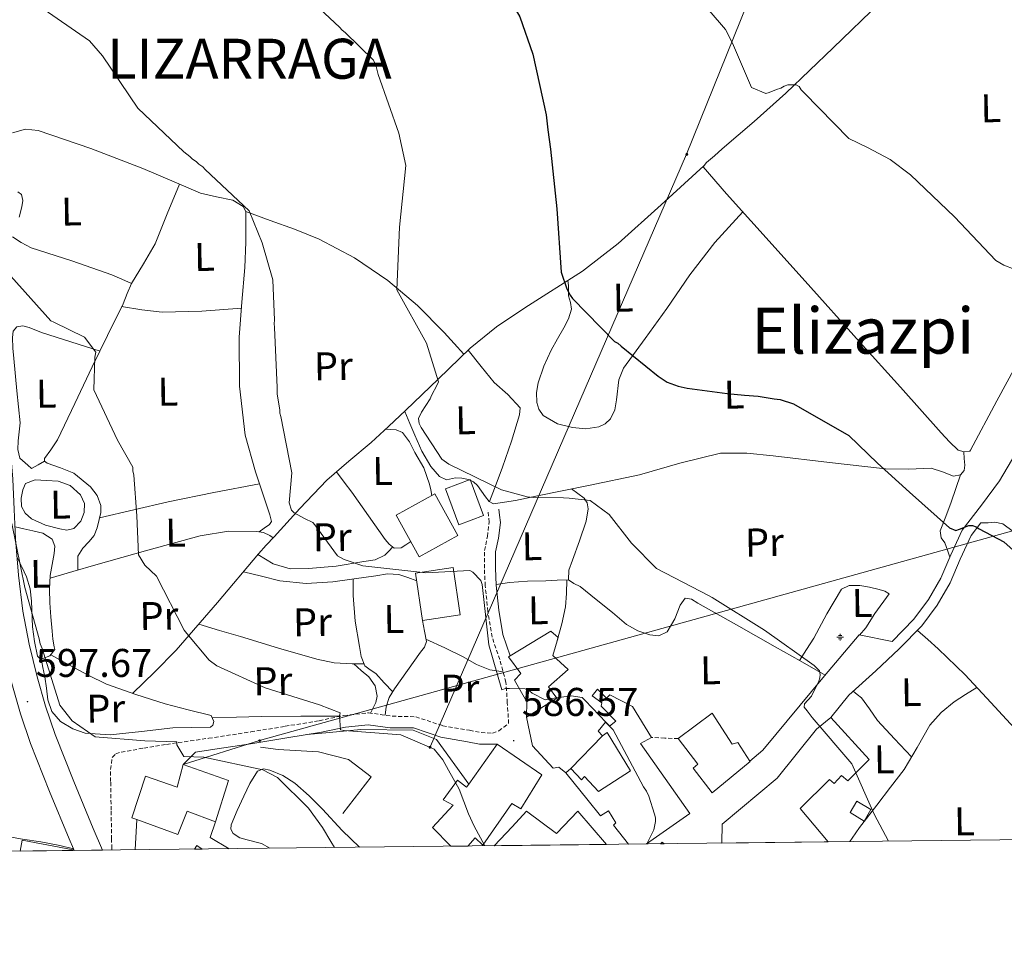
# Model space of a CAD drawing. Units: metres. Extents: x 575658 to 580146, y 4746963 to 4749984.
# Drawn here: x 578619 to 578865, y 4747365 to 4747596 of the extents above; entities that cross this region are included whole.
import ezdxf
from ezdxf.enums import TextEntityAlignment as Align

# ---------------------------------------------------------------- set-up
doc = ezdxf.new("R2010")
doc.units = ezdxf.units.M
doc.header["$MEASUREMENT"] = 0
doc.linetypes.add('TRAZOSX2', pattern=[1.5, 1, -0.5])
for name, color, linetype, lineweight in [('Carátula', 7, 'Continuous', 5), ('Level 13', 5, 'Continuous', 0), ('Level 15', 1, 'Continuous', 0), ('Level 16', 1, 'Continuous', 13), ('Level 21', 19, 'Continuous', 0), ('Level 32', 19, 'Continuous', 0), ('Level 33', 5, 'Continuous', 0), ('Level 36', 19, 'Continuous', 40), ('Level 37', 92, 'Continuous', 0), ('Level 4', 36, 'Continuous', 30), ('Level 41', 19, 'Continuous', 0), ('Level 45', 19, 'Continuous', 0), ('Level 5', 36, 'Continuous', 0), ('Level 52', 1, 'Continuous', 13), ('Level 54', 13, 'Continuous', 0), ('Level 61', 19, 'Continuous', 0), ('Level 7', 19, 'Continuous', 0)]:
    doc.layers.add(name, color=color, linetype=linetype, lineweight=lineweight)
doc.styles.add('Arial', font='ARIAL.TTF', dxfattribs={"height": 0.2})

# ---------------------------------------------------------------- blocks, each defined once
blk = doc.blocks.new('5PATER')
at = {"layer": 'Carátula', "linetype": 'Continuous', "lineweight": 5}
h = blk.add_hatch(color=250, dxfattribs=at)
edge = h.paths.add_edge_path()
edge.add_ellipse((0, 0), major_axis=(-1.33, -1.34), ratio=0.999422, start_angle=0, end_angle=360)
blk = doc.blocks.new('5PELE')
at = {"layer": 'Carátula', "linetype": 'Continuous', "lineweight": 5}
h = blk.add_hatch(color=9, dxfattribs=at)
edge = h.paths.add_edge_path()
edge.add_arc((0, 0), 2.85, 359.999, 719.999)
at = {"layer": 'Carátula', "color": 252, "linetype": 'Continuous', "lineweight": 5}
blk.add_circle((0, 0, 0), 2.85, dxfattribs=at)
blk = doc.blocks.new('5NACIE')
at = {"layer": 'Carátula', "color": 170, "linetype": 'Continuous', "lineweight": 5, "flags": 128}
for points in [[(-8.4, 0), (8.4, 0)], [(-4.2, 4.2), (4.2, 4.2)], [(0, 6.3), (0, 8.4)], [(-4.2, -4.2), (4.2, -4.2)], [(0, -6.3), (0, -8.4)]]:
    blk.add_lwpolyline(points, dxfattribs=at)
blk = doc.blocks.new('5PTT')
at = {"layer": 'Carátula', "color": 250, "linetype": 'Continuous', "lineweight": 25}
blk.add_circle((0, 0, 0), 2, dxfattribs=at)

msp = doc.modelspace()

# ---------------------------------------------------------------- linework, layer by layer
at = {"layer": 'Level 15', "linetype": 'Continuous', "lineweight": 13}
for points in [[(578728.53, 4747469.98, 585.16), (578725.16, 4747478.99, 585.16), (578731.37, 4747481.31, 583.95), (578734.74, 4747472.3, 583.95), (578728.53, 4747469.98, 585.16)], [(578718.59, 4747461.96, 588.48), (578712.86, 4747472.38, 587.88), (578722.56, 4747477.74, 588.28), (578728.29, 4747467.31, 588.87), (578718.59, 4747461.96, 588.48)], [(578728.85, 4747447.44, 590.4), (578719.46, 4747446.06, 589.69), (578717.71, 4747457.89, 589.79), (578727.1, 4747459.28, 590.49), (578728.85, 4747447.44, 590.4)], [(578745.45, 4747421.91, 589.49), (578745.59, 4747425.74, 589.49), (578742.48, 4747431.13, 588.68), (578744.06, 4747432.76, 588.68), (578740.97, 4747436.94, 588.28), (578741.38, 4747437.19, 588.26), (578751.54, 4747443.36, 587.67), (578753.38, 4747441.78, 588.08), (578752.04, 4747437.33, 588.58), (578755.93, 4747433.77, 588.88), (578750.97, 4747429.45, 588.78), (578753.03, 4747426.67, 588.88), (578745.45, 4747421.91, 589.49)], [(578771.02, 4747390.11, 589.51), (578767.26, 4747394.87, 589.79), (578767.85, 4747395.49, 590.09), (578765.99, 4747398.48, 589.89), (578763.99, 4747397.24, 589.08), (578760.91, 4747401.01, 589.29), (578755.35, 4747407.97, 588.18), (578756.54, 4747409, 587.88), (578759.21, 4747406.22, 588.68), (578760, 4747407.04, 588.88), (578763.49, 4747403.27, 589.29), (578771.46, 4747408.44, 588.48), (578765.66, 4747418.01, 587.07), (578764.47, 4747417.19, 587.27), (578763.44, 4747418.38, 587.27), (578765.22, 4747420.62, 587.07), (578766.24, 4747419.64, 587.27), (578767.83, 4747420.87, 586.67), (578764.14, 4747424.64, 586.67), (578764.33, 4747425.45, 585.66), (578761.88, 4747427.22, 585.86), (578763.27, 4747428.85, 585.56), (578765.52, 4747426.67, 586.26), (578766.31, 4747427.49, 585.76), (578772, 4747424.57, 585.96), (578776.76, 4747416.79, 585.46), (578773.97, 4747415.33, 585.76), (578786.35, 4747397.81, 586.26), (578775.51, 4747390.16, 588.73)], [(578783.42, 4747416.5, 586.77), (578791.97, 4747422.88, 586.57), (578796.94, 4747415.11, 586.37), (578798.34, 4747415.54, 586.47), (578801.34, 4747410.91, 586.47), (578801.44, 4747410.75, 586.47), (578791.9, 4747402.94, 586.67), (578787.17, 4747409.1, 586.87), (578788.36, 4747410.13, 586.97), (578783.42, 4747416.5, 586.77)], [(578794.33, 4747390.38, 589.55), (578794.45, 4747395.12, 588.08), (578808.16, 4747406.63, 586.97), (578818.03, 4747418.88, 584.35), (578821.61, 4747421.76, 583.24)], [(578821.61, 4747421.76, 583.24), (578831.25, 4747411.25, 583.04), (578825.9, 4747405.92, 583.24), (578824.27, 4747407.3, 583.55), (578822.49, 4747405.26, 583.55), (578821.26, 4747406.25, 586.06), (578813.93, 4747399.07, 590.6), (578820.95, 4747390.68, 587.34)], [(578726.53, 4747389.61, 594.07), (578721.93, 4747394.32, 593.31), (578727.08, 4747399.84, 592.81), (578724.64, 4747401.21, 592.11), (578728.19, 4747406.11, 592.51), (578730.43, 4747404.33, 593.11), (578731.01, 4747405.15, 593.17), (578738.11, 4747415.14, 593.92), (578749.32, 4747407.47, 594.22), (578744.02, 4747398.92, 594.52), (578741.78, 4747400.29, 593.72), (578734.5, 4747389.9, 593.62), (578732.66, 4747391.68, 594.42), (578730.79, 4747389.65, 594.42)], [(578646.67, 4747396.74, 609.24), (578650.12, 4747407.08, 609.54), (578658.03, 4747404.39, 609.64), (578659.54, 4747410.05, 609.54), (578670.89, 4747406.01, 609.74), (578667.64, 4747395.68, 609.64), (578660.54, 4747398.38, 609.54), (578658.22, 4747392.5, 609.74), (578647.91, 4747396.29, 609.29), (578646.67, 4747396.74, 609.24)], [(578826.43, 4747398, 582.62), (578828.12, 4747400.88, 582.92), (578831.65, 4747398.75, 583.47), (578829.97, 4747395.86, 583.17), (578826.43, 4747398, 582.62)], [(578737.39, 4747389.73, 593.09), (578741.88, 4747394.45, 592.71), (578745.44, 4747398.34, 590.9), (578752.99, 4747392.82, 594.52), (578758.33, 4747398.35, 593.92), (578765.49, 4747390.05, 594.06)], [(578618.76, 4747388.38, 604.68), (578619.28, 4747391.1, 604.74), (578632.01, 4747388.66, 604.64), (578631.99, 4747388.53, 604.64)], [(578662.39, 4747388.88, 607.46), (578662.96, 4747389.75, 607.44), (578664.27, 4747388.9, 607.34)], [(578779.04, 4747390.2, 591.23), (578779.41, 4747390.64, 591.2), (578779.89, 4747390.21, 591.22)]]:
    msp.add_polyline3d(points, dxfattribs=at)
at = {"layer": 'Level 16', "color": 1, "linetype": 'Continuous', "lineweight": 13, "ltscale": 0.5}
for points in [[(578828.72, 4747442.43, 579.62), (578820.02, 4747432.22, 579.82), (578804.62, 4747413.62, 582.03), (578801.34, 4747410.91, 586.47)], [(578755.35, 4747407.97, 588.18), (578753.52, 4747409.35, 588.18), (578752.11, 4747409.12, 588.18), (578746.98, 4747414.68, 587.78), (578745.45, 4747421.91, 589.49)], [(578731.01, 4747405.15, 590.76), (578722.97, 4747416.3, 590.76), (578717.09, 4747418.62, 590.76), (578703.99, 4747418.8, 591.06), (578696.14, 4747418.07, 591.36), (578690.51, 4747417.57, 591.76)], [(578756.54, 4747409, 587.88), (578764.47, 4747417.19, 587.27)], [(578706.6, 4747406.96, 592.87), (578700.89, 4747411.3, 592.37), (578693.4, 4747413.19, 592.67), (578683.32, 4747413.82, 593.58), (578678.88, 4747414.35, 592.97)], [(578706.6, 4747406.96, 592.97), (578699.5, 4747397.78, 593.58)], [(578647.56, 4747388.71, 600.21), (578647.91, 4747396.29, 600.16)], [(578671.09, 4747388.98, 601.34), (578666.32, 4747391.76, 599.51), (578667.64, 4747395.68, 600.08)]]:
    msp.add_polyline3d(points, dxfattribs=at)
at = {"layer": 'Level 21', "color": 19, "linetype": 'Continuous', "lineweight": 13}
for points in [[(578606.15, 4747602.08, 585.47), (578608.4, 4747588.42, 586.68), (578609.93, 4747574.96, 587.89), (578611.28, 4747558.34, 589.38), (578612.51, 4747541.77, 590.81), (578613.33, 4747528.65, 591.57), (578614.15, 4747515.63, 592.22), (578615.52, 4747498.59, 593.38), (578616.94, 4747481.38, 594.54), (578617.29, 4747473.8, 595), (578617.59, 4747466.46, 595.44), (578618.32, 4747457.36, 595.9), (578619.45, 4747448.36, 596.35), (578620.98, 4747440.16, 596.83), (578623.01, 4747431.98, 597.36), (578625.09, 4747424.66, 597.91), (578627.52, 4747417.52, 598.46), (578632.17, 4747405.77, 599.18), (578637.06, 4747393.99, 599.87), (578639.37, 4747388.62, 600.26)], [(578870.94, 4747493.02, 572.53), (578863.83, 4747480.95, 573.57), (578859.32, 4747474.93, 574.7), (578854.49, 4747468.61, 575.79), (578851.68, 4747462.48, 576.04), (578849.16, 4747456.65, 576.29), (578846.1, 4747451.3, 576.81), (578842.43, 4747446.38, 577.3), (578836.97, 4747440.76, 577.85), (578828.72, 4747442.43, 579.62)], [(578871.36, 4747464.21, 574.58), (578869.56, 4747465.95, 575.08), (578867.25, 4747468.33, 575.3), (578864.64, 4747470.27, 575.04), (578862.68, 4747470.62, 574.83), (578861.04, 4747470.47, 574.7), (578859.15, 4747470.47, 575.22), (578856.71, 4747467.28, 575.79), (578854.03, 4747461.43, 576.04), (578851.47, 4747455.5, 576.29), (578848.26, 4747449.88, 576.81), (578844.39, 4747444.71, 577.3), (578838.77, 4747438.93, 577.85), (578832.9, 4747433.44, 578.41), (578826.15, 4747427.38, 579.06), (578821.61, 4747421.76, 583.24)], [(578632.13, 4747388.91, 600.05), (578631.04, 4747391.45, 599.87), (578626.11, 4747403.31, 599.18), (578621.38, 4747415.26, 598.46), (578618.85, 4747422.72, 597.91), (578616.7, 4747430.29, 597.36), (578614.59, 4747438.77, 596.83), (578612.99, 4747447.36, 596.35), (578611.82, 4747456.7, 595.9), (578611.07, 4747466.06, 595.44), (578610.98, 4747468.15, 595.32)], [(578613.73, 4747392.37, 598.78), (578619.31, 4747391.4, 599.1), (578623.9, 4747390.72, 599.38), (578628.69, 4747389.82, 599.43), (578632.13, 4747388.91, 599.49)], [(578632.13, 4747388.91, 600.05), (578632.29, 4747388.54, 600.08)]]:
    msp.add_polyline3d(points, dxfattribs=at)
at = {"layer": 'Level 21', "color": 19, "linetype": 'TRAZOSX2', "lineweight": 0}
for points in [[(578641.67, 4747388.64, 599.82), (578641.67, 4747388.99, 599.79), (578641.64, 4747391.39, 599.63), (578641.52, 4747398.59, 598.36), (578641.4, 4747405.76, 596.99), (578641.36, 4747408.8, 596.93), (578641.8, 4747411.82, 596.86), (578642.69, 4747412.74, 596.35), (578644.05, 4747413.12, 595.85), (578649.7, 4747414.14, 595.16), (578655.36, 4747415.07, 594.59), (578665.93, 4747416.6, 593.72), (578676.49, 4747418.19, 592.83), (578685.05, 4747419.59, 591.99), (578693.59, 4747421, 591.06), (578699.75, 4747422.31, 589.86), (578705.91, 4747422.97, 588.67), (578711.85, 4747422.11, 588.56), (578717.76, 4747421.97, 588.54), (578724.5, 4747419.74, 587.81), (578731.2, 4747418.6, 587.03), (578734.09, 4747418.04, 587.17), (578736.96, 4747417.89, 587.34), (578738.51, 4747418.47, 586.9), (578739.76, 4747419.37, 586.15), (578741, 4747420.27, 585.39), (578740.67, 4747425.44, 585.14), (578740.33, 4747430.6, 584.89), (578738.77, 4747436.26, 584.52), (578736.86, 4747441.89, 584.13), (578735.82, 4747448.29, 583.9), (578735.13, 4747454.72, 583.63), (578734.93, 4747459.13, 583.23), (578734.99, 4747463.54, 582.74), (578735.69, 4747467.08, 582.27), (578736.13, 4747470.62, 581.86), (578735.98, 4747472.13, 581.73), (578735.83, 4747473.64, 581.61)], [(578783.42, 4747416.5, 586.77), (578780.09, 4747416.64, 586.11), (578776.76, 4747416.79, 585.46)]]:
    msp.add_polyline3d(points, dxfattribs=at)
at = {"layer": 'Level 21', "color": 19, "linetype": 'Continuous', "lineweight": 0}
for points in [[(578741.38, 4747437.19, 584.51), (578739.55, 4747442.56, 584.13), (578738.56, 4747448.66, 583.9), (578737.9, 4747454.93, 583.63), (578737.7, 4747459.18, 583.23), (578737.75, 4747463.25, 582.74), (578738.42, 4747466.64, 582.27), (578738.92, 4747470.58, 581.86), (578738.73, 4747472.4, 581.73), (578738.58, 4747473.91, 581.61)], [(578738.11, 4747415.14, 587.31), (578733.74, 4747415.11, 587.17), (578730.67, 4747415.7, 587.03), (578724, 4747416.84, 587.81), (578717.17, 4747419.19, 588.54), (578711.34, 4747419.21, 588.56), (578705.86, 4747420, 588.67), (578700.21, 4747419.4, 589.86), (578694.14, 4747418.1, 591.06), (578685.53, 4747416.68, 591.99), (578676.95, 4747415.28, 592.83), (578666.36, 4747413.68, 593.72), (578662.65, 4747413.15, 594.91), (578661.1, 4747411.6, 594.84), (578659.54, 4747410.05, 594.78)]]:
    msp.add_polyline3d(points, dxfattribs=at)
at = {"layer": 'Level 32', "color": 6, "linetype": 'Continuous', "lineweight": 0, "ltscale": 0.5}
msp.add_polyline3d([(578226.6, 4748426.78, 539.46), (578250.45, 4748438.38, 540.95), (578386.05, 4748417.1, 542.04), (578531.7, 4748392.6, 544.67), (578667.04, 4748371.32, 551.47), (578823.2, 4748346.17, 566.71), (578980.45, 4748321.67, 578.79), (579094.3, 4748304.22, 588.74), (579071.43, 4748250.4, 582.1), (578993.13, 4748063.39, 565.13), (578894.76, 4747823.1, 558), (578842.89, 4747704.71, 561.9), (578785.53, 4747562.72, 571.4), (578721.19, 4747414.07, 590.07)], dxfattribs=at)
at = {"layer": 'Level 33', "color": 19, "linetype": 'Continuous', "lineweight": 0, "ltscale": 0.5}
msp.add_polyline3d([(579966.6, 4747812.5, 581.31), (579777.45, 4747724.67, 610.55), (579422.77, 4747624.63, 560.7), (578881.49, 4747472.48, 575.27), (578678.67, 4747416, 592.65), (578659.54, 4747410.05, 594.78)], dxfattribs=at)
at = {"layer": 'Level 36', "color": 92, "linetype": 'Continuous', "lineweight": 0}
for points in [[(578869.89, 4747513.38, 571.77), (578863.16, 4747501.03, 573.25), (578856.61, 4747488.67, 574.75), (578856.4, 4747488.44, 574.31), (578855.03, 4747488.21, 574.48), (578853.52, 4747488.62, 574.64), (578851.36, 4747490.72, 574.19), (578849.26, 4747492.96, 573.87), (578839.03, 4747504.38, 573.83), (578828.8, 4747515.79, 573.64), (578815.2, 4747530.9, 572.71), (578801.59, 4747546.01, 571.77), (578795.5, 4747552.74, 571.43), (578789.67, 4747559.5, 571.11), (578790.54, 4747560.61, 570.89), (578792.5, 4747562.31, 571), (578794.45, 4747563.99, 571.11), (578802.46, 4747570.89, 570.53), (578810.33, 4747577.93, 569.78), (578822.19, 4747589.26, 568.41), (578834.01, 4747600.62, 567.03), (578845.19, 4747611.28, 565.7), (578856.38, 4747621.95, 564.38), (578867.45, 4747632.65, 563.97)], [(578678.54, 4747468.22, 587.33), (578679.85, 4747469.13, 587.2), (578681.16, 4747470.03, 587.09), (578681.62, 4747470.83, 587.07), (578681.27, 4747472.51, 587.08), (578680.65, 4747474.22, 587.09), (578677.63, 4747483.24, 587.09), (578675.05, 4747492.44, 587.09), (578673.62, 4747504.67, 586.98), (578673.54, 4747516.91, 586.76), (578674.25, 4747525.64, 586.53), (578675.01, 4747534.37, 586.21), (578675.23, 4747540.66, 585.74), (578675.24, 4747546.95, 585.33), (578675.19, 4747548.34, 585.31), (578674.54, 4747549.59, 585.33), (578671.98, 4747551.16, 585.37), (578667.9, 4747552.03, 585.44), (578663.89, 4747552.94, 585.55), (578656.68, 4747556.03, 585.82), (578649.44, 4747559.1, 586.1), (578636.4, 4747564.1, 586.54), (578623.25, 4747568.6, 586.98), (578620.07, 4747568.98, 587.2), (578616.85, 4747568.05, 587.53)], [(578789.87, 4747559.74, 571.06), (578779.16, 4747550.05, 572.1), (578768.45, 4747540.36, 573.14), (578759.47, 4747533.42, 574.15), (578745.03, 4747524.29, 576.11), (578737.96, 4747519.53, 577.17), (578731.37, 4747514.15, 578.22), (578723.33, 4747506.41, 579.64), (578715.3, 4747498.65, 581.09), (578710.96, 4747494.6, 581.6), (578706.61, 4747490.56, 582.08), (578701.03, 4747485.92, 583.64), (578695.51, 4747481.11, 585.28), (578688.76, 4747474.06, 585.59), (578682.28, 4747466.99, 586.16), (578680.33, 4747464.86, 586.71), (578678.38, 4747462.73, 588.1), (578668.17, 4747450.54, 589.06), (578657.77, 4747438.62, 590.53), (578652.39, 4747433.17, 592), (578646.92, 4747427.85, 593.71)], [(578658.65, 4747555.18, 587.09), (578655.58, 4747547.74, 586.81), (578652.5, 4747540.29, 586.52), (578649.61, 4747535.29, 586.95), (578646.61, 4747530.37, 587.95), (578645.56, 4747527.81, 588.47), (578644.49, 4747525.26, 588.97), (578640.65, 4747517.36, 590.06), (578636.81, 4747509.46, 590.84), (578632.43, 4747500.35, 591.31), (578628.06, 4747491.22, 591.62), (578626.43, 4747488.74, 592.01), (578624.83, 4747486.53, 592.39), (578624.86, 4747485.91, 591.59), (578625.51, 4747485.44, 590.73), (578628.82, 4747484.24, 590.54), (578632.17, 4747482.9, 590.51), (578636.36, 4747479.45, 590.6), (578637.99, 4747477.28, 590.66), (578638.93, 4747474.85, 590.73), (578638.92, 4747473.08, 590.82), (578638.55, 4747471.31, 590.95), (578638.06, 4747469.26, 591.27), (578637.29, 4747467.32, 591.62), (578635.93, 4747465.71, 591.71), (578634.47, 4747464.18, 591.62), (578633.18, 4747462.17, 591.18), (578633.19, 4747461.51, 591.18), (578633.19, 4747460.08, 591.12), (578633.18, 4747458.65, 591.07)], [(578618.2, 4747553.28, 588.2), (578619.1, 4747552.64, 588.2), (578619.41, 4747551.11, 588.29), (578619.15, 4747549.55, 588.42), (578618.47, 4747546.89, 588.68)], [(578675.19, 4747548.34, 585.33), (578681.29, 4747546.12, 584.33), (578687.4, 4747543.91, 583.33), (578693.54, 4747541.4, 582.52), (578702.41, 4747536.73, 581.8), (578710.79, 4747531.06, 581.12), (578718.17, 4747524.86, 579.96), (578724.9, 4747518.05, 579.36), (578727.35, 4747515.34, 579.47), (578729.79, 4747512.63, 579.58)], [(578799.57, 4747548.24, 571.88), (578796.1, 4747544.43, 572.21), (578792.64, 4747540.62, 572.54), (578786.38, 4747532.53, 573.1), (578780.55, 4747524.09, 573.64), (578775.13, 4747516.61, 574.75), (578769.77, 4747509.13, 575.85), (578768.57, 4747506.21, 576), (578768.02, 4747501.25, 576.13), (578767.54, 4747498.78, 576.2), (578766.45, 4747496.49, 576.29), (578765.19, 4747495.22, 576.39), (578763.61, 4747494.46, 576.51), (578760.31, 4747494, 577.11), (578756.99, 4747494.35, 577.62), (578753.23, 4747495.22, 577.44), (578749.66, 4747497.32, 577.17), (578748.52, 4747498.88, 577.2), (578748.06, 4747500.6, 577.17), (578747.99, 4747503.05, 576.85), (578748.42, 4747505.46, 576.51), (578749.83, 4747509.64, 576.13), (578751.6, 4747513.68, 575.74), (578753.19, 4747516.46, 575.46), (578754.81, 4747519.25, 575.19), (578755.97, 4747521.54, 575.24), (578756.72, 4747523.92, 575.41), (578756.45, 4747525.55, 575.42), (578756.01, 4747527.22, 575.41), (578755.96, 4747529.86, 575.3), (578755.78, 4747531.08, 575.41)], [(578616.85, 4747542.01, 588.53), (578619.01, 4747540.56, 588.63), (578621.53, 4747539.22, 588.75), (578631.71, 4747536, 588.88), (578641.72, 4747532.49, 588.42), (578644.17, 4747531.43, 588.09), (578646.61, 4747530.37, 587.76)], [(578644.15, 4747524.56, 588.2), (578649.23, 4747523.75, 587.57), (578654.32, 4747523.18, 587.08), (578664.21, 4747523.45, 586.95), (578674.13, 4747524.18, 587.08)], [(578638.75, 4747513.45, 590.43), (578631.43, 4747515.76, 590.83), (578624.11, 4747518.06, 591.22), (578621, 4747519.33, 591.44), (578619.44, 4747519.71, 591.56), (578617.91, 4747519.51, 591.66), (578617.03, 4747518.4, 591.61), (578616.85, 4747516.84, 591.55), (578616.96, 4747514.2, 591.72), (578617.16, 4747511.55, 591.88), (578617.95, 4747503.51, 591.98), (578618.75, 4747495.47, 592.1), (578618.29, 4747491.02, 592.41), (578618.14, 4747488.81, 592.6), (578618.67, 4747486.64, 592.77), (578620.69, 4747484.91, 592.77), (578621.59, 4747484.04, 592.43), (578623.22, 4747484.98, 592.16), (578624.86, 4747485.91, 591.88)], [(578730.84, 4747513.63, 577.97), (578734.1, 4747509.6, 577.92), (578737.37, 4747505.58, 577.87), (578740.81, 4747502.56, 578.02), (578743.87, 4747499.28, 578.31), (578743.68, 4747497.52, 578.42), (578741.69, 4747490.94, 579.1), (578739.49, 4747484.42, 579.64), (578737.86, 4747480.12, 579.75), (578736.22, 4747475.81, 579.86)], [(578854.88, 4747488.25, 574.4), (578855.02, 4747486.6, 574.5), (578855.16, 4747484.94, 574.61), (578854.98, 4747483.58, 574.88), (578854.09, 4747482.5, 575.16), (578852.3, 4747482.15, 575.18), (578849.56, 4747483.24, 574.99), (578846.78, 4747484.14, 574.94), (578841.05, 4747483.93, 575.47), (578835.31, 4747483.95, 575.93), (578821.27, 4747485.56, 576.32), (578807.23, 4747487.24, 576.48), (578800.59, 4747487.92, 576.35), (578793.98, 4747487.9, 576.26), (578783.84, 4747485.43, 576.7), (578773.77, 4747482.49, 577.47), (578761.02, 4747479.83, 578.77), (578748.26, 4747477.21, 580.12), (578742.75, 4747476.03, 580.58), (578737.25, 4747475.26, 580.45), (578736.14, 4747475.85, 580.25), (578735.24, 4747476.99, 580.01), (578734.24, 4747478.42, 579.66), (578733.21, 4747479.83, 579.35), (578732.17, 4747480.7, 579.34), (578730.97, 4747481.33, 579.46), (578729.29, 4747481.68, 579.6), (578727.66, 4747481.72, 579.79), (578725.46, 4747481.24, 580.89), (578723.68, 4747482.1, 580.67), (578721.52, 4747484.57, 580.43), (578719.29, 4747488.37, 580.06), (578717.55, 4747492.37, 580.01), (578716.26, 4747495.36, 580.18), (578714.98, 4747498.35, 580.34)], [(578710.18, 4747493.88, 582.23), (578711.51, 4747493.79, 581.96), (578712.83, 4747493.7, 581.69), (578714.41, 4747493.06, 581.54), (578716.15, 4747490.76, 581.8), (578717.56, 4747488.04, 582.02), (578719.76, 4747484.2, 581.89), (578721.22, 4747480.16, 581.8), (578721.49, 4747478.72, 581.8), (578721.75, 4747477.29, 581.8)], [(578716.49, 4747465.79, 583.72), (578715.29, 4747464.99, 583.73), (578714.09, 4747464.2, 583.74), (578712.32, 4747464.17, 583.52), (578711.1, 4747465.16, 583.52), (578710.08, 4747466.34, 583.52), (578705.92, 4747472.25, 583.23), (578701.72, 4747478.12, 583.08), (578699.82, 4747480.67, 583.13), (578697.93, 4747483.22, 583.19)], [(578854.09, 4747482.5, 575.14), (578852.94, 4747479.06, 575.37), (578851.78, 4747475.62, 575.6), (578850.4, 4747472.06, 575.76), (578849.03, 4747468.51, 575.82), (578849.28, 4747466.75, 575.71), (578850.19, 4747465.44, 575.82), (578850.81, 4747463.67, 576.04), (578851.43, 4747461.9, 576.26)], [(578622.51, 4747481.24, 593.02), (578625.38, 4747481.07, 592.91), (578628.25, 4747480.9, 592.8), (578631.25, 4747479.84, 592.75), (578633.83, 4747477.46, 592.8), (578634.85, 4747475.29, 592.96), (578634.78, 4747473.06, 593.13), (578633.93, 4747470.86, 593.19), (578632.2, 4747469.04, 593.24), (578630.44, 4747468.65, 593.43), (578628.67, 4747468.98, 593.57), (578625.08, 4747469.88, 593.57), (578621.57, 4747471.52, 593.57), (578620, 4747472.86, 593.57), (578619.09, 4747474.56, 593.57), (578619.01, 4747476.66, 593.53), (578619.46, 4747478.76, 593.46), (578620.1, 4747480.32, 593.46), (578622.51, 4747481.24, 593.02)], [(578638.63, 4747471.71, 591.2), (578647.19, 4747473.77, 590.05), (578655.78, 4747475.75, 589.05), (578667.19, 4747478.04, 588.29), (578678.63, 4747480.23, 587.73)], [(578820.18, 4747432.4, 580.27), (578813.94, 4747435.93, 580.65), (578807.7, 4747439.47, 581.03), (578798.02, 4747444.94, 581.2), (578788.32, 4747450.4, 581.25), (578786.75, 4747451.35, 581.33), (578785.21, 4747451.67, 581.47), (578783.91, 4747449.89, 581.8), (578782.58, 4747446.48, 582.18), (578780.71, 4747443.21, 582.35), (578778.58, 4747442.26, 582.24), (578776.31, 4747442.48, 582.13), (578773.31, 4747443.46, 582.18), (578770.53, 4747445.03, 582.24), (578768.73, 4747446.55, 582.3), (578766.95, 4747448.06, 582.35), (578762.93, 4747451.32, 582.43), (578758.9, 4747454.54, 582.13), (578757.31, 4747455.29, 581.91), (578756, 4747456.26, 581.69), (578756.05, 4747458.66, 581.36), (578757.02, 4747461.13, 581.03), (578758.74, 4747466.02, 580.51), (578760.39, 4747470.9, 580.15), (578760.89, 4747474.02, 580.07), (578760.66, 4747475.51, 580.03), (578759.86, 4747476.63, 579.92), (578758.3, 4747477.79, 579.7), (578756.74, 4747478.95, 579.48)], [(578617.47, 4747469.51, 595.37), (578619.68, 4747469, 595.04), (578621.9, 4747468.49, 594.71), (578624.45, 4747467.91, 594.43), (578626.79, 4747466.36, 594.27), (578627.45, 4747464.61, 594.27), (578627.29, 4747462.84, 594.27), (578626.73, 4747460.08, 593.93), (578626.28, 4747457.3, 593.6), (578626.13, 4747453.88, 593.49), (578626.17, 4747450.46, 593.49), (578626.42, 4747446.94, 593.59), (578626.73, 4747443.41, 593.71), (578626.96, 4747441.42, 593.8), (578627.24, 4747439.44, 593.94), (578627.47, 4747438.79, 594.27), (578626.17, 4747437.22, 594.27), (578624.41, 4747436.52, 594.7), (578623.56, 4747436.63, 594.93), (578623.08, 4747437.17, 595.04), (578622.35, 4747440.78, 594.87), (578621.86, 4747444.43, 594.71), (578621.56, 4747450.85, 594.88), (578621.25, 4747454, 594.97), (578620.33, 4747456.98, 595.04), (578619.14, 4747459.49, 595.09), (578617.95, 4747461.99, 595.15)], [(578626.25, 4747456.66, 593.23), (578631.96, 4747458.3, 592.47), (578637.67, 4747459.94, 591.71), (578650.71, 4747463.61, 590.38), (578663.81, 4747467.22, 589.28), (578670.85, 4747468.37, 588.57), (578677.92, 4747468.33, 587.74), (578679.65, 4747468.03, 587.18), (578681.24, 4747467.28, 586.63), (578682.05, 4747466.74, 586.52)], [(578711.99, 4747464.44, 584.3), (578711.01, 4747463.43, 584.29), (578710.04, 4747462.42, 584.29), (578707.61, 4747461.24, 584.41), (578704.77, 4747460.79, 584.62), (578697.83, 4747459.65, 585), (578690.89, 4747459.02, 585.39), (578686.31, 4747458.97, 585.74), (578682.05, 4747460.19, 586.28), (578680.13, 4747461.36, 586.61), (578678.22, 4747462.53, 586.94)], [(578674.63, 4747458.26, 589.14), (578679.18, 4747457.12, 588.52), (578683.72, 4747455.98, 587.9), (578690.29, 4747455.31, 587.68), (578696.96, 4747455.76, 587.68), (578702.36, 4747456.48, 587.23), (578707.75, 4747457.26, 586.8), (578710.65, 4747457.74, 586.65), (578713.48, 4747457.58, 586.58), (578715.74, 4747456.78, 586.58), (578717.99, 4747455.98, 586.58)], [(578712, 4747428.21, 587.03), (578709.87, 4747430.49, 587.72), (578707.73, 4747432.77, 588.42), (578706.35, 4747433.68, 588.53), (578705.05, 4747434.72, 588.42), (578704.09, 4747437.06, 588.24), (578703.65, 4747439.55, 588.09), (578702.63, 4747445.92, 587.89), (578702.11, 4747452.32, 587.97), (578702.12, 4747454.39, 588.08), (578702.13, 4747456.45, 588.2)], [(578756, 4747456.26, 583.02), (578753.14, 4747456.1, 583.18), (578750.27, 4747455.95, 583.35), (578745.74, 4747455.87, 583.7), (578741.23, 4747455.58, 583.79), (578739.56, 4747455.32, 583.68), (578737.89, 4747455.06, 583.57)], [(578753.16, 4747441.04, 583.94), (578754.29, 4747445.24, 583.5), (578755.23, 4747449.46, 583.09), (578755.47, 4747452.84, 582.85), (578755.55, 4747456.24, 582.64)], [(578813.75, 4747436.04, 579.19), (578815.58, 4747438.82, 578.99), (578817.41, 4747441.61, 578.79), (578820.65, 4747447.74, 578.64), (578824.27, 4747453.87, 578.68), (578826.24, 4747454.78, 578.68), (578828.89, 4747454.82, 578.46), (578831.33, 4747454.41, 578.51), (578833.76, 4747453.8, 578.57), (578835.12, 4747453.35, 578.5), (578836.2, 4747452.74, 578.46), (578832.65, 4747447.78, 578.41), (578830.39, 4747444.26, 578.46), (578828.81, 4747442.41, 578.68)], [(578719.46, 4747446.06, 586.57), (578719.95, 4747443.42, 586.59), (578720.43, 4747440.78, 586.6), (578719.97, 4747439.38, 586.78), (578718.93, 4747438.1, 587.04), (578715.68, 4747433.54, 587.7), (578712.46, 4747428.95, 588.36), (578711.12, 4747426.82, 588.83), (578710.33, 4747424.5, 589.03), (578710.12, 4747422.36, 588.81)], [(578663.47, 4747445.16, 589.23), (578668.68, 4747443.59, 589.31), (578673.9, 4747442.02, 589.39), (578683.42, 4747439.17, 589.13), (578692.97, 4747436.38, 588.73), (578697.35, 4747435.48, 588.69), (578701.82, 4747435.2, 588.84), (578703.34, 4747435.19, 588.95), (578704.86, 4747435.18, 589.06)], [(578887.42, 4747398.71, 576.15), (578880.93, 4747405.2, 576.59), (578874.45, 4747411.69, 577.03), (578861.67, 4747425.53, 577.52), (578855.26, 4747432.44, 577.54), (578848.48, 4747438.97, 577.47), (578845.88, 4747441.27, 577.44), (578843.28, 4747443.57, 577.41)], [(578720.31, 4747441.42, 586.83), (578724.99, 4747439.18, 586.77), (578729.66, 4747436.94, 586.71), (578732.93, 4747435.08, 586.44), (578736.33, 4747433.74, 585.82), (578737.97, 4747433.49, 585.49), (578739.6, 4747433.24, 585.16)], [(578626.39, 4747437.49, 594.12), (578631.07, 4747434.92, 593.59), (578635.75, 4747432.35, 593.05), (578640.39, 4747430.16, 592.75), (578647.7, 4747427.58, 592.86), (578655.07, 4747425.17, 593.16), (578660.83, 4747423.69, 593.39), (578666.59, 4747422.27, 593.71), (578667.2, 4747420.77, 593.9), (578666.98, 4747419.86, 594), (578666.42, 4747419.4, 594.05), (578661.67, 4747419.27, 593.99), (578656.93, 4747419.24, 593.94), (578649.11, 4747418.29, 593.87), (578641.29, 4747417.44, 593.83), (578634.99, 4747417.86, 593.83), (578631.91, 4747418.92, 593.83), (578628.88, 4747420.76, 593.83), (578626.69, 4747423.27, 593.83), (578625.7, 4747426.22, 593.83), (578625.34, 4747429.1, 593.81), (578624.94, 4747431.95, 593.83), (578624.46, 4747434.26, 593.92), (578623.99, 4747436.58, 594.05)], [(578702.22, 4747435.2, 588.82), (578704.12, 4747433.58, 589.01), (578706.02, 4747431.95, 589.2), (578707.61, 4747429.73, 589.3), (578708.09, 4747427.13, 589.31), (578707.73, 4747425.55, 589.35), (578707.04, 4747424.02, 589.31), (578706.39, 4747422.9, 589.2)], [(578858.15, 4747429.32, 577.53), (578855.32, 4747427.52, 577.53), (578852.49, 4747425.71, 577.53), (578849.21, 4747423.08, 577.89), (578846.43, 4747419.89, 578.41), (578843.22, 4747414.33, 578.88), (578840.02, 4747408.79, 579.29), (578836.58, 4747404.33, 579.53), (578833.13, 4747399.88, 579.73), (578828.81, 4747394.25, 578.43), (578826.93, 4747391.61, 578.23), (578826.39, 4747390.74, 578.6)], [(578841.83, 4747411.93, 579.06), (578837.58, 4747416.48, 579.72), (578833.32, 4747421.02, 580.38), (578831.32, 4747423.98, 580.72), (578829.27, 4747426.68, 580.16), (578828.24, 4747427.51, 579.56), (578827.22, 4747428.34, 578.96)], [(578698.94, 4747422.14, 590.31), (578688.98, 4747422.11, 590.05), (578679.08, 4747422.03, 590.35), (578672.92, 4747421.9, 591.6), (578666.81, 4747421.74, 593.21)], [(578681.22, 4747389.09, 595.63), (578679.14, 4747390.25, 595.84), (578675.57, 4747391.2, 595.46), (578673.73, 4747391.68, 595.19), (578672.03, 4747392.78, 595.07), (578671.46, 4747393.85, 595.13), (578671.55, 4747394.98, 595.18), (578673.06, 4747398.54, 595.13), (578674.75, 4747402.09, 595.07), (578676.24, 4747405.28, 595.02), (578678.17, 4747408.33, 594.96), (578679.63, 4747408.92, 594.84), (578681.26, 4747408.6, 594.74), (578684.5, 4747407.29, 594.84), (578687.49, 4747405.39, 594.96), (578691.04, 4747402.19, 595.09), (578694.44, 4747398.89, 595.18), (578699.35, 4747393.51, 595.04), (578703.64, 4747389.35, 594.88)]]:
    msp.add_polyline3d(points, dxfattribs=at)
at = {"layer": 'Level 4', "color": 36, "linetype": 'Continuous', "lineweight": 30}
for points in [[(578645.99, 4747694.34, 575.01), (578648.67, 4747691.8, 575.01), (578660.75, 4747682.46, 575.01), (578673.37, 4747674.04, 575.01), (578684.37, 4747663.76, 575.01), (578697.17, 4747655.35, 575.01), (578698.1, 4747654.91, 575.01), (578698.93, 4747654.28, 575.01), (578700.61, 4747653.11, 575.01), (578711.9, 4747641.92, 575.01), (578722.2, 4747629.43, 575.01), (578731.68, 4747616.56, 575.01), (578735.72, 4747610.75, 575.01), (578736.2, 4747609.75, 575.01), (578737.8, 4747607.3, 575.01), (578740.25, 4747603.3, 575.01), (578743.84, 4747597.03, 575.01), (578747.02, 4747587.72, 575.01), (578750.4, 4747572.55, 575.01), (578750.83, 4747568.79, 575.01)], [(578750.83, 4747568.79, 575.01), (578751.46, 4747563.94, 575.01), (578753.08, 4747549.01, 575.01), (578754.17, 4747533.15, 575.01), (578755.53, 4747529.04, 575.01), (578756.38, 4747527.41, 575.01), (578756.94, 4747526.59, 575.01), (578767.49, 4747515.84, 575.01), (578768.32, 4747515.4, 575.01), (578769.16, 4747514.68, 575.01), (578778.46, 4747507.13, 575.01), (578780.69, 4747505.7, 575.01), (578783.46, 4747504.64, 575.01), (578785.67, 4747504.13, 575.01), (578795.7, 4747502.82, 575.01), (578800.01, 4747502.44, 575.01), (578803.41, 4747502.13, 575.01), (578807.46, 4747501.46, 575.01), (578808.93, 4747501.3, 575.01), (578812.26, 4747500.26, 575.01), (578826.15, 4747492.32, 575.01), (578833.33, 4747485.37, 575.01), (578841.35, 4747478.17, 575.01), (578851.31, 4747469.25, 575.01), (578852.88, 4747468.54, 575.01), (578853.79, 4747468.92, 575.01), (578856.17, 4747469.79, 575.01), (578857.08, 4747469.8, 575.01), (578858.01, 4747469.45, 575.01), (578858.75, 4747469, 575.01), (578864.95, 4747465.71, 575.01), (578873.71, 4747457.87, 575.01)]]:
    msp.add_polyline3d(points, dxfattribs=at)
at = {"layer": 'Level 5', "color": 36, "linetype": 'Continuous', "lineweight": 0}
for points in [[(578787.13, 4747603.46, 570.01), (578795.27, 4747593.87, 570.01), (578796.98, 4747590.41, 570.01), (578801.75, 4747579.39, 570.01), (578805.35, 4747577.89, 570.01), (578806.17, 4747578.08, 570.01), (578808, 4747578.85, 570.01), (578809.09, 4747579.23, 570.01), (578809.91, 4747579.71, 570.01), (578810.91, 4747580, 570.01), (578812.93, 4747580.03, 570.01), (578813.67, 4747579.59, 570.01), (578814.24, 4747578.77, 570.01), (578814.99, 4747578.05, 570.01), (578826.1, 4747566.58, 570.01), (578830.81, 4747564.36, 570.01), (578836.46, 4747561.34, 570.01), (578841.57, 4747557.48, 570.01), (578852.57, 4747547.02, 570.01), (578862.94, 4747536.08, 570.01), (578864.89, 4747534.92, 570.01), (578867.47, 4747533.96, 570.01)], [(578690.02, 4747602.62, 580.01), (578698.69, 4747594.41, 580.01), (578699.35, 4747593.69, 580.01), (578700.09, 4747593.15, 580.01), (578707.18, 4747586.2, 580.01), (578707.75, 4747584.93, 580.01), (578708.34, 4747582.64, 580.01), (578713.54, 4747567.96, 580.01), (578715.23, 4747559.82, 580.01), (578713.65, 4747544.47, 580.01), (578713, 4747528.76, 580.01), (578720.47, 4747515.4, 580.01), (578723.47, 4747505.72, 580.01), (578723.12, 4747504.98, 580.01), (578721.7, 4747502.3, 580.01), (578721.34, 4747501.47, 580.01), (578719.2, 4747498.13, 580.01), (578718.4, 4747496.56, 580.01), (578718.6, 4747495.36, 580.01), (578719.08, 4747494.36, 580.01), (578724.26, 4747486.37, 580.01), (578726.02, 4747485.12, 580.01), (578739.25, 4747478.73, 580.01), (578745.61, 4747477, 580.01), (578747.17, 4747476.84, 580.01), (578754.7, 4747476.7, 580.01), (578756.17, 4747476.63, 580.01), (578761.41, 4747476.07, 580.01), (578766.15, 4747472.57, 580.01), (578771.77, 4747465.42, 580.01), (578778.03, 4747459.1, 580.01), (578791.17, 4747452.25, 580.01), (578791.91, 4747451.8, 580.01), (578804.99, 4747443.67, 580.01), (578817.43, 4747434.79, 580.01), (578818.83, 4747433.44, 580.01), (578818.93, 4747432.52, 580.01), (578818.86, 4747431.7, 580.01), (578818.59, 4747430.87, 580.01), (578816.82, 4747427.17, 580.01), (578815.02, 4747425.21, 580.01), (578814.94, 4747424.38, 580.01), (578815.69, 4747423.48, 580.01), (578817, 4747421.76, 580.01), (578826.92, 4747410.18, 580.01), (578832.45, 4747397.6, 580.01), (578836.09, 4747390.85, 580.01)], [(578623.39, 4747599.77, 585.01), (578636.1, 4747590.99, 585.01), (578639.38, 4747587.28, 585.01), (578648.22, 4747574.21, 585.01), (578659.69, 4747563.3, 585.01), (578661.18, 4747562.13, 585.01), (578661.92, 4747561.41, 585.01), (578662.76, 4747560.87, 585.01), (578663.5, 4747560.15, 585.01), (578664.43, 4747559.52, 585.01), (578665.08, 4747558.89, 585.01), (578676.09, 4747548.52, 585.01), (578679.34, 4747540.5, 585.01), (578681.97, 4747531.28, 585.01), (578682.41, 4747521.19, 585.01), (578682.33, 4747520.36, 585.01), (578682.44, 4747519.36, 585.01), (578683.06, 4747504.32, 585.01), (578683.09, 4747502.67, 585.01), (578683.7, 4747498.73, 585.01), (578683.72, 4747497.9, 585.01), (578684.01, 4747497.08, 585.01), (578686.72, 4747483, 585.01), (578686.11, 4747475.46, 585.01), (578686.69, 4747473.64, 585.01), (578687.34, 4747473, 585.01), (578689.94, 4747471.58, 585.01), (578691.97, 4747470.6, 585.01), (578692.53, 4747469.97, 585.01), (578698.17, 4747462.26, 585.01), (578699.84, 4747461.28, 585.01), (578704.54, 4747459.71, 585.01), (578720.26, 4747457.95, 585.01), (578731.26, 4747458.6, 585.01), (578732, 4747458.15, 585.01), (578734.06, 4747456.07, 585.01), (578734.35, 4747455.07, 585.01), (578736.07, 4747439.96, 585.01), (578739.29, 4747428.72, 585.01), (578740.2, 4747429.01, 585.01), (578741.21, 4747429.03, 585.01), (578745.15, 4747429, 585.01), (578746.27, 4747428.38, 585.01), (578746.92, 4747427.84, 585.01), (578750.15, 4747426.24, 585.01), (578751.16, 4747426.44, 585.01), (578756.65, 4747427.18, 585.01), (578759.41, 4747426.76, 585.01), (578760.16, 4747426.04, 585.01), (578767.16, 4747418.72, 585.01), (578774.74, 4747404.44, 585.01), (578775.49, 4747403.36, 585.01), (578776.07, 4747402.08, 585.01), (578777.52, 4747397.61, 585.01), (578777.72, 4747396.69, 585.01), (578777.73, 4747395.78, 585.01), (578777.31, 4747393.66, 585.01), (578775.56, 4747390.16, 585.01)], [(578616.4, 4747532.2, 590.01), (578626.4, 4747520.99, 590.01), (578627.14, 4747520.63, 590.01), (578634.82, 4747516.91, 590.01), (578637.73, 4747513.19, 590.01), (578637.47, 4747511.9, 590.01), (578637.15, 4747503.73, 590.01), (578643.14, 4747491.17, 590.01), (578646.92, 4747484.44, 590.01), (578646.94, 4747483.52, 590.01), (578647.23, 4747482.43, 590.01), (578647.95, 4747472.25, 590.01), (578648.39, 4747462.44, 590.01), (578649.99, 4747459.9, 590.01), (578652.88, 4747457.1, 590.01), (578659.81, 4747443.64, 590.01), (578660.46, 4747442.82, 590.01), (578666.08, 4747436.12, 590.01), (578667.94, 4747434.69, 590.01), (578680.05, 4747429.2, 590.01), (578693.7, 4747424.93, 590.01), (578698.87, 4747423, 590.01), (578698.7, 4747422.17, 590.01), (578698.95, 4747418.68, 590.01), (578699.87, 4747418.52, 590.01), (578714.01, 4747417.47, 590.01), (578722.33, 4747413.84, 590.01), (578724.49, 4747411.22, 590.01), (578725.91, 4747408.58, 590.01)], [(578616.65, 4747470.3, 595.01), (578619.95, 4747454.29, 595.01), (578623.55, 4747441.5, 595.01), (578623.76, 4747440.22, 595.01), (578624.24, 4747439.04, 595.01), (578628.69, 4747424.89, 595.01), (578631.79, 4747421, 595.01), (578637.54, 4747416.96, 595.01), (578649.95, 4747415.98, 595.01), (578657.93, 4747415.74, 595.01), (578657.95, 4747414.92, 595.01), (578659.74, 4747412.01, 595.01), (578664.7, 4747411.91, 595.01), (578679.52, 4747408.67, 595.01), (578683.13, 4747406.8, 595.01), (578690.88, 4747399.13, 595.01), (578694.45, 4747394.32, 595.01), (578696.52, 4747390.78, 595.01), (578697.39, 4747389.28, 595.01)], [(578725.91, 4747408.58, 590.01), (578728.65, 4747403.86, 590.01), (578730.95, 4747397.74, 590.01), (578732.38, 4747394.65, 590.01), (578735.06, 4747389.7, 590.01)]]:
    msp.add_polyline3d(points, dxfattribs=at)
at = {"layer": 'Level 52', "color": 1, "linetype": 'Continuous', "lineweight": 13}
for points in [[(578728.53, 4747469.98, 585.16), (578725.16, 4747478.99, 585.16), (578731.37, 4747481.31, 583.95), (578734.74, 4747472.3, 583.95), (578728.53, 4747469.98, 585.16)], [(578718.59, 4747461.96, 588.48), (578712.86, 4747472.38, 587.88), (578722.56, 4747477.74, 588.28), (578728.29, 4747467.31, 588.87), (578718.59, 4747461.96, 588.48)], [(578728.85, 4747447.44, 590.4), (578719.46, 4747446.06, 589.69), (578717.71, 4747457.89, 589.79), (578727.1, 4747459.28, 590.49), (578728.85, 4747447.44, 590.4)], [(578745.45, 4747421.91, 589.49), (578745.59, 4747425.74, 589.49), (578742.48, 4747431.13, 588.68), (578744.06, 4747432.76, 588.68), (578740.97, 4747436.94, 588.28), (578741.38, 4747437.19, 588.26), (578751.54, 4747443.36, 587.67), (578753.38, 4747441.78, 588.08), (578752.04, 4747437.33, 588.58), (578755.93, 4747433.77, 588.88), (578750.97, 4747429.45, 588.78), (578753.03, 4747426.67, 588.88), (578745.45, 4747421.91, 589.49)], [(578775.51, 4747390.16, 588.73), (578771.02, 4747390.11, 589.51), (578767.26, 4747394.87, 589.79), (578767.85, 4747395.49, 590.09), (578765.99, 4747398.48, 589.89), (578763.99, 4747397.24, 589.08), (578760.91, 4747401.01, 589.29), (578755.35, 4747407.97, 588.18), (578756.54, 4747409, 587.88), (578759.21, 4747406.22, 588.68), (578760, 4747407.04, 588.88), (578763.49, 4747403.27, 589.29), (578771.46, 4747408.44, 588.48), (578765.66, 4747418.01, 587.07), (578764.47, 4747417.19, 587.27), (578763.44, 4747418.38, 587.27), (578765.22, 4747420.62, 587.07), (578766.24, 4747419.64, 587.27), (578767.83, 4747420.87, 586.67), (578764.14, 4747424.64, 586.67), (578764.33, 4747425.45, 585.66), (578761.88, 4747427.22, 585.86), (578763.27, 4747428.85, 585.56), (578765.52, 4747426.67, 586.26), (578766.31, 4747427.49, 585.76), (578772, 4747424.57, 585.96), (578776.76, 4747416.79, 585.46), (578773.97, 4747415.33, 585.76), (578786.35, 4747397.81, 586.26), (578775.51, 4747390.16, 588.73)], [(578783.42, 4747416.5, 586.77), (578791.97, 4747422.88, 586.57), (578796.94, 4747415.11, 586.37), (578798.34, 4747415.54, 586.47), (578801.34, 4747410.91, 586.47), (578801.44, 4747410.75, 586.47), (578791.9, 4747402.94, 586.67), (578787.17, 4747409.1, 586.87), (578788.36, 4747410.13, 586.97), (578783.42, 4747416.5, 586.77)], [(578820.95, 4747390.68, 587.34), (578794.33, 4747390.38, 589.55), (578794.45, 4747395.12, 588.08), (578808.16, 4747406.63, 586.97), (578818.03, 4747418.88, 584.35), (578821.61, 4747421.76, 583.24), (578831.25, 4747411.25, 583.04), (578825.9, 4747405.92, 583.24), (578824.27, 4747407.3, 583.55), (578822.49, 4747405.26, 583.55), (578821.26, 4747406.25, 586.06), (578813.93, 4747399.07, 590.6), (578820.95, 4747390.68, 587.34)], [(578730.79, 4747389.65, 594.42), (578726.53, 4747389.61, 594.07), (578721.93, 4747394.32, 593.31), (578727.08, 4747399.84, 592.81), (578724.64, 4747401.21, 592.11), (578728.19, 4747406.11, 592.51), (578730.43, 4747404.33, 593.11), (578731.01, 4747405.15, 593.17), (578738.11, 4747415.14, 593.92), (578749.32, 4747407.47, 594.22), (578744.02, 4747398.92, 594.52), (578741.78, 4747400.29, 593.72), (578734.5, 4747389.9, 593.62), (578732.66, 4747391.68, 594.42), (578730.79, 4747389.65, 594.42)], [(578646.67, 4747396.74, 609.24), (578650.12, 4747407.08, 609.54), (578658.03, 4747404.39, 609.64), (578659.54, 4747410.05, 609.54), (578670.89, 4747406.01, 609.74), (578667.64, 4747395.68, 609.64), (578660.54, 4747398.38, 609.54), (578658.22, 4747392.5, 609.74), (578647.91, 4747396.29, 609.29), (578646.67, 4747396.74, 609.24)], [(578826.43, 4747398, 582.62), (578828.12, 4747400.88, 582.92), (578831.65, 4747398.75, 583.47), (578829.97, 4747395.86, 583.17), (578826.43, 4747398, 582.62)], [(578765.49, 4747390.05, 594.06), (578737.39, 4747389.73, 593.09), (578741.88, 4747394.45, 592.71), (578745.44, 4747398.34, 590.9), (578752.99, 4747392.82, 594.52), (578758.33, 4747398.35, 593.92), (578765.49, 4747390.05, 594.06)], [(578631.99, 4747388.53, 604.64), (578618.76, 4747388.38, 604.68), (578619.28, 4747391.1, 604.74), (578632.01, 4747388.66, 604.64), (578631.99, 4747388.53, 604.64)], [(578664.27, 4747388.9, 607.34), (578662.39, 4747388.88, 607.46), (578662.96, 4747389.75, 607.44), (578664.27, 4747388.9, 607.34)], [(578779.89, 4747390.21, 591.22), (578779.04, 4747390.2, 591.23), (578779.41, 4747390.64, 591.2), (578779.89, 4747390.21, 591.22)]]:
    msp.add_polyline3d(points, close=True, dxfattribs=at)
at = {"layer": 'Level 54', "color": 13, "linetype": 'Continuous', "lineweight": 0}
msp.add_polyline3d([(578618.32, 4747457.36, 595.9), (578619.45, 4747448.36, 596.35), (578620.98, 4747440.16, 596.83), (578623.01, 4747431.98, 597.36), (578625.09, 4747424.66, 597.91), (578627.52, 4747417.52, 598.46), (578632.17, 4747405.77, 599.18), (578637.06, 4747393.99, 599.87), (578639.37, 4747388.62, 600.26), (578632.29, 4747388.54, 600.08), (578632.13, 4747388.91, 600.05), (578631.04, 4747391.45, 599.87), (578626.11, 4747403.31, 599.18), (578621.38, 4747415.26, 598.46), (578618.85, 4747422.72, 597.91), (578616.7, 4747430.29, 597.36)], dxfattribs=at)
at = {"layer": 'Level 61', "color": 19, "linetype": 'Continuous', "lineweight": 0}
msp.add_polyline3d([(576542.44, 4749678.51, 0.01), (579944.39, 4749717.2, 0.01), (579971.37, 4747403.76, 0.01), (576568.24, 4747365.07, 0.01), (576542.44, 4749678.51, 0.01)], close=True, dxfattribs=at)

# ---------------------------------------------------------------- block references
at = {"layer": 'Level 13', "color": 5, "linetype": 'Continuous', "lineweight": 0, "xscale": 0.09999983015004542, "yscale": 0.09999983015004542}
msp.add_blockref('5NACIE', (578823.95, 4747441.86, 579.3), dxfattribs=at)
at = {"layer": 'Level 32', "color": 252, "linetype": 'Continuous', "lineweight": 0, "xscale": 0.09999971809207672, "yscale": 0.09999971809207672, "rotation": 0.9538719969212845}
msp.add_blockref('5PELE', (578785.59, 4747562.63, 571.39), dxfattribs=at)
at = {"layer": 'Level 32', "color": 252, "linetype": 'Continuous', "lineweight": 0, "xscale": 0.09999983015004542, "yscale": 0.09999983015004542}
msp.add_blockref('5PELE', (578721.35, 4747414.37, 590.04), dxfattribs=at)
at = {"layer": 'Level 33', "color": 19, "linetype": 'Continuous', "lineweight": 30, "xscale": 0.09999983015004542, "yscale": 0.09999983015004542}
msp.add_blockref('5PTT', (578678.67, 4747416, 592.65), dxfattribs=at)
at = {"layer": 'Level 7', "color": 19, "linetype": 'Continuous', "lineweight": 0, "xscale": 0.09999971809207672, "yscale": 0.09999971809207672, "rotation": 0.9538719969212845}
for p in [(578620.59, 4747425.75, 597.68), (578742.26, 4747416, 586.58)]:
    msp.add_blockref('5PATER', p, dxfattribs=at)

# ---------------------------------------------------------------- texts
at = {"layer": 'Level 37', "color": 92, "linetype": 'Continuous', "lineweight": 0, "style": 'Arial'}
for s, p in [('L', (578861.68, 4747574.18, 568.46)), ('L', (578631.59, 4747548.35, 588.02)), ('L', (578664.88, 4747536.99, 586.39)), ('L', (578769.65, 4747526.81, 574.14)), ('Pr', (578697.13, 4747509.67, 583.52)), ('L', (578625.28, 4747502.79, 591.68)), ('L', (578655.73, 4747503.29, 588.62)), ('L', (578797.42, 4747502.56, 575.03)), ('L', (578730.21, 4747496.14, 579.31)), ('L', (578709.46, 4747483.44, 582.56)), ('L', (578628.83, 4747475.04, 593.18)), ('L', (578657.64, 4747468.02, 589.67)), ('Pr', (578696.85, 4747466.9, 585.05)), ('L', (578746.85, 4747464.64, 581.79)), ('Pr', (578805, 4747465.61, 578.49)), ('L', (578623.83, 4747457.74, 594.62)), ('L', (578829.46, 4747450.42, 578.55)), ('Pr', (578653.48, 4747447.2, 590.97)), ('L', (578748.42, 4747448.62, 583.68)), ('Pr', (578691.9, 4747445.64, 588.39)), ('L', (578712.29, 4747446.42, 587.22)), ('L', (578791.5, 4747433.61, 583.53)), ('Pr', (578682, 4747430.91, 589.94)), ('Pr', (578728.81, 4747429.04, 587.31)), ('L', (578841.77, 4747428.14, 578.22)), ('Pr', (578640.18, 4747424.03, 594.01)), ('L', (578835.01, 4747411.32, 579.71)), ('L', (578855.06, 4747395.82, 578.88))]:
    msp.add_text(s, height=7, rotation=0.954, dxfattribs=at).set_placement(p, align=Align.MIDDLE_CENTER)
at = {"layer": 'Level 41', "color": 19, "linetype": 'Continuous', "lineweight": 0, "style": 'Arial'}
for s, p in [('597.67', (578622.65, 4747429.75, 597.68)), ('586.57', (578744.31, 4747420, 586.58))]:
    msp.add_text(s, height=7, dxfattribs=at).set_placement(p, align=Align.BOTTOM_LEFT)
at = {"layer": 'Level 45', "color": 19, "linetype": 'Continuous', "lineweight": 0, "style": 'Arial'}
msp.add_text('LIZARRAGA', height=10, dxfattribs=at).set_placement((578640.49, 4747578.43, 585.41), align=Align.BOTTOM_LEFT)
msp.add_text('Elizazpi', height=11.5, dxfattribs=at).set_placement((578829.64, 4747518.54, 574.63), align=Align.MIDDLE_CENTER)

doc.saveas('drawing.dxf')
